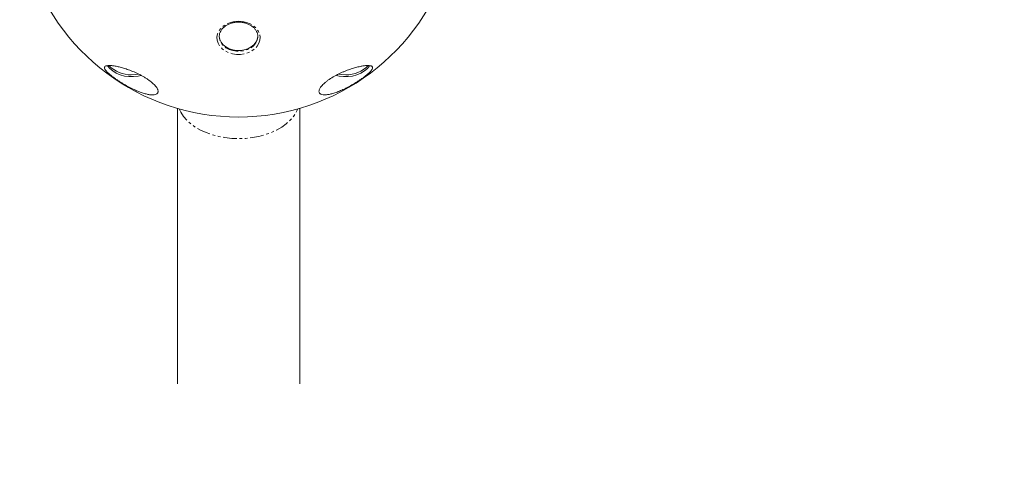
# Model space of a CAD drawing. Units: millimetres. Extents: x -3750 to 3750, y -3200 to 3500.
# Drawn here: x -2352 to -1893, y -1769 to -1559 of the extents above; entities that cross this region are included whole.
import ezdxf

# ---------------------------------------------------------------- set-up
doc = ezdxf.new("R2010")
doc.units = ezdxf.units.MM
doc.linetypes.add('PHANTOM', pattern=[12.7, 6.35, -1.27, 1.27, -1.27, 1.27, -1.27])

msp = doc.modelspace()

# ---------------------------------------------------------------- linework, layer by layer
at = {"color": 7, "linetype": 'Continuous', "lineweight": 15}
for p, q in [((-2259, -1566.37), (-2259, -1566.21)), ((-2278.5, -1599.91), (-2278.5, -1728.24)), ((-2221.5, -1728.24), (-2221.5, -1599.91))]:
    msp.add_line(p, q, dxfattribs=at)
at = {"color": 8, "linetype": 'PHANTOM', "lineweight": 0, "flags": 128}
for points in [[(-2250, -1559.28), (-2248.09, -1559.42), (-2246.25, -1559.83), (-2244.54, -1560.5), (-2243.03, -1561.41), (-2241.77, -1562.53), (-2240.81, -1563.8), (-2240.19, -1565.19), (-2239.91, -1566.64), (-2240, -1568.11), (-2240.46, -1569.54), (-2241.25, -1570.88), (-2242.37, -1572.08), (-2243.76, -1573.09), (-2245.37, -1573.89), (-2247.15, -1574.43), (-2249.04, -1574.71), (-2250.96, -1574.71), (-2252.85, -1574.43), (-2254.63, -1573.89), (-2256.24, -1573.09), (-2257.63, -1572.08), (-2258.75, -1570.88), (-2259.54, -1569.54), (-2260, -1568.11), (-2260.09, -1566.64), (-2259.81, -1565.19), (-2259.19, -1563.8), (-2258.23, -1562.53), (-2256.97, -1561.41), (-2255.46, -1560.5), (-2253.75, -1559.83), (-2251.91, -1559.42), (-2250, -1559.28)], [(-2241, -1566.41), (-2241.01, -1566.72), (-2241.29, -1568.1), (-2241.92, -1569.41), (-2242.88, -1570.59), (-2244.14, -1571.6), (-2245.63, -1572.4), (-2247.31, -1572.95), (-2249.09, -1573.23), (-2250.91, -1573.23), (-2252.69, -1572.95), (-2254.37, -1572.4), (-2255.86, -1571.6), (-2257.12, -1570.59), (-2258.08, -1569.41), (-2258.71, -1568.1), (-2258.99, -1566.72), (-2259, -1566.37)], [(-2277.63, -1600.15), (-2276.9, -1601.72), (-2275.68, -1603.62), (-2274.13, -1605.42), (-2272.28, -1607.09), (-2270.15, -1608.62), (-2267.77, -1609.99), (-2265.16, -1611.18), (-2262.37, -1612.18), (-2259.41, -1612.96), (-2256.34, -1613.53), (-2253.19, -1613.87), (-2250, -1613.99), (-2246.81, -1613.87), (-2243.66, -1613.53), (-2240.59, -1612.96), (-2237.63, -1612.18), (-2234.84, -1611.18), (-2232.23, -1609.99), (-2229.85, -1608.62), (-2227.72, -1607.09), (-2225.87, -1605.42), (-2224.32, -1603.62), (-2223.1, -1601.72), (-2222.37, -1600.15)]]:
    msp.add_lwpolyline(points, dxfattribs=at)
at = {"color": 7, "linetype": 'Continuous', "lineweight": 15, "flags": 128}
for points in [[(-2259, -1566.05), (-2258.99, -1566.4), (-2258.71, -1567.78), (-2258.08, -1569.08), (-2257.12, -1570.27), (-2255.86, -1571.28), (-2254.37, -1572.08), (-2252.69, -1572.63), (-2250.91, -1572.91), (-2249.09, -1572.91), (-2247.31, -1572.63), (-2245.63, -1572.08), (-2244.14, -1571.28), (-2242.88, -1570.27), (-2241.92, -1569.08), (-2241.29, -1567.78), (-2241.01, -1566.4), (-2241, -1566.05)], [(-2311.08, -1579.99), (-2310.05, -1581.26), (-2308.65, -1582.47), (-2307, -1583.5), (-2305.15, -1584.29), (-2303.15, -1584.83), (-2301.06, -1585.1), (-2298.94, -1585.1), (-2296.85, -1584.83), (-2295.59, -1584.52)], [(-2204.4, -1584.52), (-2203.15, -1584.83), (-2201.06, -1585.1), (-2198.94, -1585.1), (-2196.85, -1584.83), (-2194.85, -1584.29), (-2193, -1583.5), (-2191.35, -1582.47), (-2189.95, -1581.26), (-2188.92, -1579.99)], [(-2300, -1584.22), (-2297.89, -1584.08), (-2296.79, -1583.9)], [(-2203.27, -1583.89), (-2202.11, -1584.08), (-2200, -1584.22)]]:
    msp.add_lwpolyline(points, dxfattribs=at)
at = {"color": 7, "linetype": 'Continuous', "lineweight": 15}
for centre, radius, start, end in [((-2250, -1501.45), 102.5, 196.3184, 343.6816), ((-2300.44, -1570.48), 13.75, 223.6433, 271.838), ((-2199.56, -1570.48), 13.75, 268.1586, 316.4145), ((-2250, -1700), 1500, 180, 318.59038)]:
    msp.add_arc(centre, radius, start, end, dxfattribs=at)
for points, knots in [([(-2258.99, -1566.23), (-2258.95, -1565.82), (-2258.87, -1565.01), (-2258.36, -1563.82), (-2257.56, -1562.7), (-2256.5, -1561.72), (-2255.21, -1560.9), (-2253.75, -1560.28), (-2252.15, -1559.87), (-2250.88, -1559.72), (-2250.16, -1559.71), (-2250, -1559.71)], [0, 0, 0, 0, 0.122058, 0.246428, 0.369013, 0.489815, 0.609501, 0.728654, 0.847599, 0.966443, 1, 1, 1, 1]), ([(-2250, -1559.71), (-2249.71, -1559.72), (-2248.87, -1559.74), (-2247.48, -1559.94), (-2245.92, -1560.4), (-2244.5, -1561.06), (-2243.27, -1561.91), (-2242.28, -1562.89), (-2241.54, -1563.99), (-2241.12, -1565.16), (-2240.95, -1565.98), (-2241, -1566.4), (-2241.01, -1566.41)], [0, 0, 0, 0, 0.059717, 0.176142, 0.292543, 0.408783, 0.524927, 0.641161, 0.75793, 0.875945, 0.99595, 1, 1, 1, 1]), ([(-2300, -1582.39), (-2299.15, -1582.73), (-2298.29, -1583.1), (-2297.19, -1583.61), (-2296.97, -1583.72), (-2296.53, -1583.93), (-2296.31, -1584.05), (-2295.65, -1584.38), (-2295.21, -1584.62), (-2294.36, -1585.1), (-2293.94, -1585.34), (-2293.31, -1585.72), (-2293.11, -1585.85), (-2292.7, -1586.11), (-2292.5, -1586.25), (-2291.53, -1586.91), (-2290.83, -1587.44), (-2289.9, -1588.25), (-2289.62, -1588.51), (-2289.11, -1589.02), (-2288.88, -1589.27), (-2288.47, -1589.76), (-2288.3, -1590), (-2288, -1590.45), (-2287.88, -1590.66), (-2287.69, -1591.07), (-2287.62, -1591.26), (-2287.53, -1591.62), (-2287.5, -1591.79), (-2287.5, -1592.1), (-2287.52, -1592.25), (-2287.59, -1592.52), (-2287.65, -1592.64), (-2287.88, -1592.97), (-2288.1, -1593.15), (-2288.66, -1593.41), (-2288.99, -1593.5), (-2289.58, -1593.58), (-2289.78, -1593.59), (-2290.22, -1593.6), (-2290.44, -1593.59), (-2291.16, -1593.55), (-2291.67, -1593.48), (-2292.5, -1593.32), (-2292.79, -1593.25), (-2293.38, -1593.11), (-2293.68, -1593.02), (-2294.61, -1592.75), (-2295.25, -1592.53), (-2296.6, -1592.03), (-2297.31, -1591.74), (-2298.79, -1591.08), (-2299.56, -1590.71), (-2301.14, -1589.9), (-2301.94, -1589.47), (-2303.18, -1588.76), (-2303.6, -1588.51), (-2304.44, -1588), (-2304.86, -1587.74), (-2305.69, -1587.21), (-2306.1, -1586.94), (-2306.93, -1586.38), (-2307.32, -1586.1), (-2308.09, -1585.55), (-2308.47, -1585.28), (-2309.18, -1584.73), (-2309.5, -1584.47), (-2309.96, -1584.1), (-2310.11, -1583.97), (-2310.38, -1583.73), (-2310.52, -1583.61), (-2310.9, -1583.27), (-2311.12, -1583.05), (-2311.51, -1582.65), (-2311.68, -1582.46), (-2311.97, -1582.1), (-2312.09, -1581.94), (-2312.28, -1581.64), (-2312.35, -1581.5), (-2312.45, -1581.24), (-2312.48, -1581.12), (-2312.52, -1580.79), (-2312.47, -1580.61), (-2312.24, -1580.32), (-2312.07, -1580.2), (-2311.6, -1580.03), (-2311.31, -1579.97), (-2310.64, -1579.9), (-2310.25, -1579.9), (-2309.59, -1579.93), (-2309.36, -1579.94), (-2308.87, -1579.99), (-2308.62, -1580.02), (-2307.83, -1580.13), (-2307.26, -1580.23), (-2306.03, -1580.49), (-2305.37, -1580.64), (-2304.31, -1580.93), (-2303.95, -1581.04), (-2303.2, -1581.26), (-2302.82, -1581.38), (-2301.66, -1581.77), (-2300.85, -1582.06), (-2300, -1582.39)], [0, 0, 0, 0, 0.03125, 0.03125, 0.039063, 0.039063, 0.046875, 0.046875, 0.0625, 0.0625, 0.078125, 0.078125, 0.085937, 0.085937, 0.09375, 0.09375, 0.125, 0.125, 0.140625, 0.140625, 0.15625, 0.15625, 0.171875, 0.171875, 0.1875, 0.1875, 0.203125, 0.203125, 0.21875, 0.21875, 0.234375, 0.234375, 0.25, 0.25, 0.28125, 0.28125, 0.3125, 0.3125, 0.328125, 0.328125, 0.34375, 0.34375, 0.375, 0.375, 0.390625, 0.390625, 0.40625, 0.40625, 0.4375, 0.4375, 0.46875, 0.46875, 0.5, 0.5, 0.53125, 0.53125, 0.546875, 0.546875, 0.5625, 0.5625, 0.578125, 0.578125, 0.59375, 0.59375, 0.609375, 0.609375, 0.625, 0.625, 0.632812, 0.632812, 0.640625, 0.640625, 0.65625, 0.65625, 0.671875, 0.671875, 0.6875, 0.6875, 0.703125, 0.703125, 0.71875, 0.71875, 0.75, 0.75, 0.78125, 0.78125, 0.8125, 0.8125, 0.84375, 0.84375, 0.859375, 0.859375, 0.875, 0.875, 0.90625, 0.90625, 0.9375, 0.9375, 0.953125, 0.953125, 0.96875, 0.96875, 1, 1, 1, 1]), ([(-2200, -1582.39), (-2199.15, -1582.06), (-2198.34, -1581.77), (-2196.8, -1581.25), (-2196.06, -1581.03), (-2195, -1580.74), (-2194.65, -1580.65), (-2193.99, -1580.5), (-2193.67, -1580.42), (-2192.75, -1580.23), (-2192.18, -1580.13), (-2191.39, -1580.02), (-2191.13, -1579.99), (-2190.65, -1579.94), (-2190.41, -1579.93), (-2189.76, -1579.9), (-2189.37, -1579.9), (-2188.7, -1579.97), (-2188.41, -1580.02), (-2188.06, -1580.16), (-2187.96, -1580.21), (-2187.78, -1580.32), (-2187.71, -1580.39), (-2187.53, -1580.61), (-2187.48, -1580.79), (-2187.52, -1581.11), (-2187.55, -1581.23), (-2187.65, -1581.49), (-2187.72, -1581.63), (-2187.91, -1581.93), (-2188.02, -1582.09), (-2188.31, -1582.44), (-2188.48, -1582.63), (-2188.86, -1583.04), (-2189.08, -1583.25), (-2189.58, -1583.71), (-2189.86, -1583.95), (-2190.47, -1584.45), (-2190.79, -1584.71), (-2191.31, -1585.11), (-2191.49, -1585.24), (-2191.86, -1585.52), (-2192.06, -1585.66), (-2192.63, -1586.08), (-2193.03, -1586.35), (-2193.85, -1586.9), (-2194.27, -1587.18), (-2195.52, -1587.98), (-2196.35, -1588.49), (-2198.01, -1589.44), (-2198.82, -1589.88), (-2200.01, -1590.49), (-2200.4, -1590.68), (-2201.16, -1591.05), (-2201.54, -1591.22), (-2202.64, -1591.72), (-2203.35, -1592.01), (-2204.37, -1592.39), (-2204.71, -1592.51), (-2205.36, -1592.74), (-2205.68, -1592.84), (-2206.61, -1593.11), (-2207.2, -1593.26), (-2208.03, -1593.42), (-2208.29, -1593.46), (-2208.81, -1593.54), (-2209.06, -1593.56), (-2209.78, -1593.61), (-2210.21, -1593.6), (-2210.98, -1593.51), (-2211.32, -1593.42), (-2211.74, -1593.23), (-2211.87, -1593.15), (-2212.09, -1592.97), (-2212.18, -1592.87), (-2212.42, -1592.54), (-2212.5, -1592.28), (-2212.5, -1591.81), (-2212.48, -1591.64), (-2212.39, -1591.28), (-2212.32, -1591.09), (-2212.13, -1590.69), (-2212.01, -1590.48), (-2211.8, -1590.14), (-2211.71, -1590.02), (-2211.54, -1589.79), (-2211.45, -1589.67), (-2211.15, -1589.31), (-2210.92, -1589.06), (-2210.42, -1588.55), (-2210.13, -1588.28), (-2209.52, -1587.75), (-2209.2, -1587.48), (-2208.5, -1586.95), (-2208.13, -1586.68), (-2206.95, -1585.87), (-2206.12, -1585.36), (-2204.82, -1584.63), (-2204.37, -1584.4), (-2203.49, -1583.94), (-2203.05, -1583.73), (-2202.17, -1583.31), (-2201.73, -1583.12), (-2200.86, -1582.74), (-2200.43, -1582.56), (-2200, -1582.39)], [0, 0, 0, 0, 0.03125, 0.03125, 0.0625, 0.0625, 0.078125, 0.078125, 0.09375, 0.09375, 0.125, 0.125, 0.140625, 0.140625, 0.15625, 0.15625, 0.1875, 0.1875, 0.21875, 0.21875, 0.234375, 0.234375, 0.25, 0.25, 0.28125, 0.28125, 0.296875, 0.296875, 0.3125, 0.3125, 0.328125, 0.328125, 0.34375, 0.34375, 0.359375, 0.359375, 0.375, 0.375, 0.390625, 0.390625, 0.398438, 0.398438, 0.40625, 0.40625, 0.421875, 0.421875, 0.4375, 0.4375, 0.46875, 0.46875, 0.5, 0.5, 0.515625, 0.515625, 0.53125, 0.53125, 0.5625, 0.5625, 0.578125, 0.578125, 0.59375, 0.59375, 0.625, 0.625, 0.640625, 0.640625, 0.65625, 0.65625, 0.6875, 0.6875, 0.71875, 0.71875, 0.734375, 0.734375, 0.75, 0.75, 0.78125, 0.78125, 0.796875, 0.796875, 0.8125, 0.8125, 0.828125, 0.828125, 0.835938, 0.835938, 0.84375, 0.84375, 0.859375, 0.859375, 0.875, 0.875, 0.890625, 0.890625, 0.90625, 0.90625, 0.9375, 0.9375, 0.953125, 0.953125, 0.96875, 0.96875, 0.984375, 0.984375, 1, 1, 1, 1])]:
    msp.add_open_spline(points, degree=3, knots=knots, dxfattribs=at)

doc.saveas('drawing.dxf')
